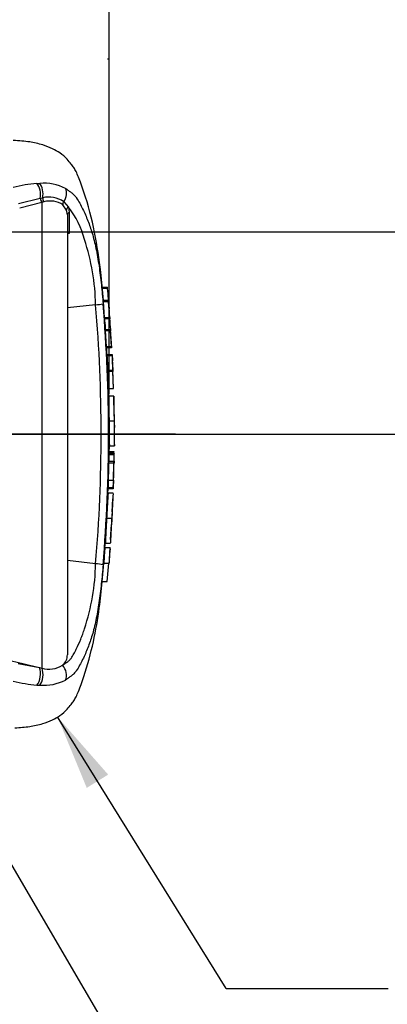
# Paper-space layout 'Sheet1' of a CAD drawing. Units: millimetres. Extents: x 0 to 594, y 0 to 420.
# Drawn here: x 242 to 264, y 280 to 338 of the extents above; entities that cross this region are included whole.
import ezdxf
from ezdxf.lldxf.tags import DXFTag

# ---------------------------------------------------------------- set-up
doc = ezdxf.new("R2010")
doc.units = ezdxf.units.MM
for name, color, linetype in [('Default', 7, 'Continuous'), ('DV2_Default', 7, 'Continuous'), ('PART4', 7, 'Continuous'), ('TSH-1', 7, 'Continuous')]:
    doc.layers.add(name, color=color, linetype=linetype)
tags = doc.linetypes.add('CENTER2', pattern=[28.575, 19.05, -3.175, 3.175, -3.175]).pattern_tags.tags
tags[10:11] = [DXFTag(74, 4), DXFTag(75, 0), DXFTag(340, '0'), DXFTag(46, 0.0), DXFTag(50, 0.0), DXFTag(44, 0.0), DXFTag(45, 0.0)]
tags[8:9] = [DXFTag(74, 4), DXFTag(75, 0), DXFTag(340, '0'), DXFTag(46, 0.0), DXFTag(50, 0.0), DXFTag(44, 0.0), DXFTag(45, 0.0)]
tags[6:7] = [DXFTag(74, 4), DXFTag(75, 0), DXFTag(340, '0'), DXFTag(46, 0.0), DXFTag(50, 0.0), DXFTag(44, 0.0), DXFTag(45, 0.0)]
tags[4:5] = [DXFTag(74, 4), DXFTag(75, 0), DXFTag(340, '0'), DXFTag(46, 0.0), DXFTag(50, 0.0), DXFTag(44, 0.0), DXFTag(45, 0.0)]
tags = doc.linetypes.add('HIDDEN2', pattern=[4.7625, 3.175, -1.5875]).pattern_tags.tags
tags[6:7] = [DXFTag(74, 4), DXFTag(75, 0), DXFTag(340, '0'), DXFTag(46, 0.0), DXFTag(50, 0.0), DXFTag(44, 0.0), DXFTag(45, 0.0)]
tags[4:5] = [DXFTag(74, 4), DXFTag(75, 0), DXFTag(340, '0'), DXFTag(46, 0.0), DXFTag(50, 0.0), DXFTag(44, 0.0), DXFTag(45, 0.0)]

# ---------------------------------------------------------------- blocks, each defined once
blk = doc.blocks.new('SE9')
at = {"layer": 'DV2_Default', "color": 7, "linetype": 'CENTER2'}
blk.add_line((251.224, 313.652), (82.984, 313.652), dxfattribs=at)
at = {"layer": 'PART4', "color": 7, "linetype": 'Continuous'}
for p, q in [((243.024, 328.508), (243.187, 328.516)), ((241.92, 327.32), (243.218, 327.631)), ((243.307, 327.381), (242, 327.052)), ((243.218, 327.631), (243.233, 327.635)), ((243.233, 327.635), (243.362, 327.66)), ((243.322, 327.385), (243.307, 327.381)), ((243.438, 327.417), (243.322, 327.385)), ((243.322, 299.795), (243.322, 327.385)), ((244.612, 327.43), (244.883, 327.096)), ((244.777, 326.928), (244.556, 327.236)), ((244.825, 326.658), (244.777, 326.928)), ((244.825, 326.658), (244.825, 300.584)), ((244.883, 327.096), (244.938, 326.784)), ((244.938, 326.784), (244.94, 325.55)), ((246.895, 322.373), (247.196, 322.373)), ((247.204, 322.293), (246.903, 322.293)), ((247.257, 321.574), (246.956, 321.574)), ((247.03, 320.572), (246.961, 321.494)), ((247.262, 321.494), (246.961, 321.494)), ((247.258, 321.569), (247.307, 321.058)), ((247.331, 320.572), (247.262, 321.494)), ((246.497, 321.32), (244.825, 321.131)), ((247.03, 320.572), (247.331, 320.572)), ((247.337, 320.498), (247.036, 320.498)), ((247.084, 319.862), (247.078, 319.949)), ((247.079, 319.862), (247.379, 319.862)), ((247.139, 318.851), (247.083, 319.782)), ((247.383, 319.782), (247.083, 319.782)), ((247.379, 319.862), (247.389, 319.862)), ((247.439, 318.851), (247.383, 319.782)), ((247.453, 318.771), (247.384, 319.862)), ((247.139, 318.851), (247.439, 318.851)), ((247.445, 318.771), (247.145, 318.771)), ((247.166, 318.38), (247.466, 318.38)), ((247.469, 318.296), (247.169, 318.296)), ((247.466, 318.38), (247.475, 318.38)), ((247.475, 318.38), (247.495, 317.998)), ((247.211, 317.452), (247.511, 317.452)), ((247.513, 317.372), (247.213, 317.372)), ((247.511, 317.452), (247.517, 317.452)), ((247.551, 316.36), (247.513, 317.372)), ((247.561, 316.36), (247.515, 317.457)), ((247.251, 316.36), (247.551, 316.36)), ((247.576, 315.912), (247.276, 315.912)), ((247.6, 314.814), (247.576, 315.892)), ((247.292, 314.437), (247.592, 314.437)), ((247.625, 313.663), (247.616, 314.058)), ((247.611, 312.987), (247.625, 313.641)), ((247.625, 313.659), (247.625, 313.663)), ((247.625, 313.652), (247.625, 313.663)), ((247.625, 313.641), (247.625, 313.659)), ((247.625, 313.641), (247.625, 313.652)), ((247.301, 312.526), (247.311, 312.973)), ((247.311, 312.962), (247.61, 312.962)), ((247.284, 312.621), (247.584, 312.621)), ((247.584, 312.526), (247.284, 312.526)), ((247.585, 312.433), (247.285, 312.433)), ((247.288, 312.513), (247.588, 312.513)), ((247.585, 312.433), (247.578, 312.047)), ((247.584, 312.526), (247.584, 312.513)), ((247.598, 312.513), (247.588, 312.513)), ((247.589, 312.047), (247.597, 312.433)), ((247.266, 311.967), (247.566, 311.967)), ((247.278, 312.047), (247.578, 312.047)), ((247.566, 311.967), (247.54, 310.93)), ((247.575, 311.967), (247.566, 311.967)), ((247.586, 311.967), (247.588, 311.967)), ((247.249, 310.93), (247.235, 310.491)), ((247.239, 310.93), (247.54, 310.93)), ((247.55, 310.93), (247.535, 310.491)), ((247.54, 310.93), (247.55, 310.93)), ((247.23, 310.136), (247.24, 310.411)), ((247.533, 310.411), (247.233, 310.411)), ((247.235, 310.491), (247.535, 310.491)), ((247.533, 310.411), (247.542, 310.411)), ((247.542, 310.411), (247.557, 310.85)), ((247.234, 310.153), (247.232, 310.153)), ((247.534, 310.153), (247.234, 310.153)), ((247.482, 309.054), (247.514, 309.824)), ((247.151, 308.678), (247.452, 308.678)), ((247.383, 307.425), (247.439, 308.301)), ((247.045, 306.95), (247.346, 306.95)), ((247.052, 306.95), (247.073, 307.23)), ((247.071, 307.203), (247.073, 307.203)), ((247.073, 307.203), (247.374, 307.203)), ((247.35, 306.87), (247.329, 306.568)), ((247.346, 306.95), (247.354, 306.95)), ((246.497, 305.984), (244.825, 306.173)), ((246.883, 304.93), (246.978, 306.022)), ((246.978, 306.022), (247.279, 306.022)), ((247.184, 304.93), (247.279, 306.022)), ((247.279, 306.022), (247.285, 306.022)), ((246.883, 304.93), (247.184, 304.93)), ((241.912, 300.066), (243.177, 299.828)), ((243.177, 299.828), (243.322, 299.795))]:
    blk.add_line(p, q, dxfattribs=at)
at = {"layer": 'PART4', "color": 7, "linetype": 'HIDDEN2'}
blk.add_line((201.325, 313.652), (254.468, 313.652), dxfattribs=at)
blk.add_circle((247.227, 335.879), 0.0123, dxfattribs=at)
at = {"layer": 'PART4', "color": 7, "linetype": 'Continuous'}
for centre, radius, start, end in [((243.644, 320.372), 8.16, 94.36216, 104.38721), ((243.424, 325.687), 2.839, 62.85817, 94.78654), ((243.716, 326.075), 1.624, 56.49695, 102.56892), ((243.809, 326.166), 1.304, 55.06538, 106.56271), ((241.033, 323.983), 4.951, 14.03355, 38.95652), ((233.309, 321.053), 13.191, 1.15833, 18.24924), ((235.366, 321.198), 11.889, 5.28598, 5.6733), ((246.266, 325.102), 3.789, 273.50183, 280.2851), ((157.453, 313.652), 89.374, 355.07824, 4.92176), ((154.502, 313.652), 92.762, 355.21632, 4.77496), ((249.848, 320.758), 2.823, 183.76871, 185.28753), ((233.506, 319.066), 13.606, 3.71962, 6.03982), ((250.159, 320.758), 2.834, 183.75807, 185.27091), ((233.747, 319.064), 13.666, 3.35109, 6.02371), ((248.477, 319.891), 1.399, 181.159, 184.4404), ((248.779, 319.891), 1.4, 181.15542, 184.4346), ((248.454, 318.905), 1.317, 182.38145, 185.87258), ((248.759, 318.905), 1.321, 182.378, 185.85767), ((248.535, 318.389), 1.369, 180.38176, 183.88319), ((286.185, 320.055), 39.055, 182.58166, 183.82243), ((248.837, 318.389), 1.371, 180.3793, 183.87481), ((286.614, 320.056), 39.184, 182.5744, 183.81109), ((103.973, 310.414), 143.722, 2.80661, 3.02451), ((248.457, 317.445), 1.246, 179.70489, 183.38508), ((248.76, 317.445), 1.249, 179.70398, 183.37604), ((259.454, 315.142), 11.904, 176.28895, 176.29538), ((320.74, 315.946), 73.164, 180.03203, 181.18167), ((285.795, 314.205), 38.503, 179.6552, 181.83998), ((286.089, 314.204), 38.498, 179.65398, 181.83903), ((253.477, 314.66), 5.877, 178.48758, 182.17885), ((250.59, 314.337), 2.987, 178.08126, 185.35294), ((256.034, 313.914), 8.479, 186.43918, 186.44719), ((248.327, 312.436), 1.042, 175.79653, 180.19711), ((246.44, 312.569), 1.146, 357.86969, 2.59335), ((248.629, 312.436), 1.044, 175.80301, 180.19906), ((246.056, 312.482), 1.542, 358.17904, 1.15216), ((246.249, 312.047), 1.029, 355.51848, 359.97546), ((246.545, 312.047), 1.033, 355.53202, 359.97315), ((249.777, 311.98), 2.189, 178.2397, 180.33433), ((250.075, 310.787), 2.519, 176.76452, 178.586), ((248.427, 310.427), 1.194, 176.93879, 180.77858), ((248.733, 310.427), 1.2, 176.95156, 180.77388), ((322.808, 305.182), 75.438, 176.2272, 177.34392), ((259.276, 308.619), 11.843, 172.5539, 172.56009), ((256.268, 308.049), 8.83, 175.91495, 178.37426), ((256.336, 308.327), 8.882, 175.28866, 177.73543), ((286.695, 303.859), 39.77, 175.54327, 176.88317), ((287.591, 303.829), 40.366, 175.56635, 176.88647), ((244.503, 307.084), 2.854, 355.69151, 357.30048), ((262.198, 307.324), 14.826, 180.4641, 180.46953), ((233.35, 306.244), 13.15, 341.72372, 358.86871), ((246.401, 303.873), 2.113, 75.18167, 87.38183), ((264.053, 389.484), 92.054, 253.48091, 256.89234), ((244.061, 300.572), 0.764, 308.25763, 0.89916), ((243.742, 301.156), 1.424, 252.83897, 303.78535), ((243.626, 306.817), 8.044, 255.54058, 265.71006), ((243.321, 303.413), 4.627, 266.31344, 268.33187), ((243.424, 301.617), 2.839, 265.21271, 297.14258)]:
    blk.add_arc(centre, radius, start, end, dxfattribs=at)
for centre, major_axis, ratio, start_param, end_param in [((242.864, 327.921), (-0.063, 0.697), 0.52363, 4.237146, 5.665788), ((243.005, 327.931), (-0.041, 0.699), 0.534738, 4.283655, 5.671619), ((244.225, 327.772), (0.316, 0.624), 0.727098, 4.524748, 5.789914), ((243.319, 327.548), (-0.052, 0.193), 0.449474, 1.012246, 2.484918), ((243.334, 327.552), (-0.052, 0.193), 0.450053, 1.015442, 2.485293), ((243.464, 327.583), (0.04, -0.196), 0.48202, 4.21152, 5.623098), ((244.723, 327.332), (-0.133, -0.15), 0.73829, 4.713664, 5.859778), ((244.971, 326.971), (-0.188, -0.069), 0.754807, 4.908208, 6.10232), ((245.025, 326.658), (0.2, 0), 0.697806, 2.021188, 3.141593), ((242.864, 299.383), (-0.063, -0.697), 0.52363, 0.617397, 2.309615), ((244.225, 299.532), (0.316, -0.624), 0.727098, 0.493272, 1.9404), ((243.005, 299.373), (-0.041, -0.699), 0.534738, 0.611567, 2.250093)]:
    blk.add_ellipse(centre, major_axis=major_axis, ratio=ratio, start_param=start_param, end_param=end_param, dxfattribs=at)
for points, knots in [([(246.962, 321.574), (246.915, 322.165), (246.798, 323.443), (246.471, 325.658), (246.02, 327.379), (245.65, 328.456), (245.495, 328.862), (245.354, 329.189), (245.208, 329.448), (245.022, 329.682), (244.776, 330), (244.41, 330.315), (243.915, 330.594), (243.32, 330.823), (242.521, 330.999), (241.976, 331.034), (241.617, 331.052)], [0.0381896, 0.0381896, 0.0381896, 0.0381896, 0.1732297, 0.360715, 0.5547014, 0.5941901, 0.629043, 0.6571161, 0.6780972, 0.6987919, 0.7274991, 0.772787, 0.811393, 0.8609156, 0.9230222, 1, 1, 1, 1]), ([(244.719, 328.213), (244.782, 328.174), (244.842, 328.13), (244.952, 328.049), (245.003, 328.016), (245.109, 327.937), (245.164, 327.891), (245.264, 327.782), (245.308, 327.724), (245.425, 327.557), (245.49, 327.449), (245.615, 327.226), (245.673, 327.113), (245.841, 326.77), (245.943, 326.537), (246.084, 326.178), (246.129, 326.057), (246.213, 325.815), (246.253, 325.695), (246.292, 325.565)], [0, 0, 0, 0, 0.03125, 0.03125, 0.0625, 0.0625, 0.09375, 0.09375, 0.125, 0.125, 0.1875, 0.1875, 0.25, 0.25, 0.375, 0.375, 0.4375, 0.4375, 0.4987706, 0.4987706, 0.4987706, 0.4987706]), ([(244.94, 325.55), (244.905, 325.542), (244.876, 325.53), (244.836, 325.501), (244.825, 325.484), (244.825, 325.466)], [0, 0, 0, 0, 0.5, 0.5, 1, 1, 1, 1]), ([(246.292, 325.565), (246.292, 325.562), (246.293, 325.56), (246.373, 325.29), (246.448, 324.988), (246.583, 324.34), (246.645, 323.984), (246.725, 323.438), (246.749, 323.254), (246.795, 322.882), (246.816, 322.694), (246.876, 322.129), (246.911, 321.752), (246.942, 321.374)], [0.4987706, 0.4987706, 0.4987706, 0.4987706, 0.5, 0.5, 0.625, 0.625, 0.75, 0.75, 0.8125, 0.8125, 0.875, 0.875, 1, 1, 1, 1]), ([(246.961, 321.494), (246.959, 321.52), (246.957, 321.545), (246.956, 321.569), (246.956, 321.574), (246.956, 321.574)], [0, 0, 0, 0, 0.5, 0.5, 0.815136, 0.815136, 0.815136, 0.815136]), ([(247.258, 321.569), (247.257, 321.578), (247.256, 321.574), (247.258, 321.545), (247.26, 321.52), (247.262, 321.494)], [0, 0, 0, 0, 0.5, 0.5, 1, 1, 1, 1]), ([(247.276, 315.912), (247.277, 315.912), (247.277, 315.911), (247.277, 315.904), (247.277, 315.895), (247.277, 315.871), (247.277, 315.855), (247.277, 315.815), (247.276, 315.799), (247.276, 315.76), (247.276, 315.735), (247.277, 315.69), (247.277, 315.673), (247.277, 315.638), (247.277, 315.621), (247.277, 315.583), (247.277, 315.564), (247.278, 315.521), (247.278, 315.499), (247.279, 315.427), (247.279, 315.374), (247.281, 315.266), (247.282, 315.21), (247.283, 315.094), (247.284, 315.035), (247.286, 314.916), (247.287, 314.856), (247.288, 314.737), (247.289, 314.677), (247.291, 314.557), (247.291, 314.497), (247.292, 314.437)], [0.0593917, 0.0593917, 0.0593917, 0.0593917, 0.125, 0.125, 0.25, 0.25, 0.375, 0.375, 0.4375, 0.4375, 0.5, 0.5, 0.53125, 0.53125, 0.5625, 0.5625, 0.59375, 0.59375, 0.625, 0.625, 0.6875, 0.6875, 0.75, 0.75, 0.8125, 0.8125, 0.875, 0.875, 0.9375, 0.9375, 1, 1, 1, 1]), ([(247.285, 312.433), (247.284, 312.339), (247.282, 312.245), (247.28, 312.151), (247.279, 312.116), (247.279, 312.081), (247.278, 312.047)], [0, 0, 0, 0, 0.730616, 0.730616, 0.730616, 1, 1, 1, 1]), ([(247.266, 311.967), (247.263, 311.8), (247.259, 311.633), (247.255, 311.466), (247.25, 311.287), (247.245, 311.108), (247.239, 310.93)], [0, 0, 0, 0, 0.482543, 0.482543, 0.482543, 1, 1, 1, 1]), ([(247.235, 310.146), (247.234, 310.141), (247.234, 310.133), (247.232, 310.112), (247.231, 310.096), (247.228, 310.057), (247.227, 310.041), (247.225, 310.012), (247.224, 310.001), (247.223, 309.977), (247.222, 309.963), (247.22, 309.932), (247.219, 309.916), (247.217, 309.881), (247.216, 309.863), (247.214, 309.826), (247.212, 309.807), (247.21, 309.764), (247.209, 309.741), (247.205, 309.67), (247.202, 309.617), (247.196, 309.508), (247.193, 309.452), (247.187, 309.337), (247.184, 309.278), (247.177, 309.158), (247.174, 309.098), (247.168, 308.979), (247.164, 308.919), (247.158, 308.799), (247.155, 308.738), (247.151, 308.678)], [0.1539447, 0.1539447, 0.1539447, 0.1539447, 0.25, 0.25, 0.375, 0.375, 0.4375, 0.4375, 0.46875, 0.46875, 0.5, 0.5, 0.53125, 0.53125, 0.5625, 0.5625, 0.59375, 0.59375, 0.625, 0.625, 0.6875, 0.6875, 0.75, 0.75, 0.8125, 0.8125, 0.875, 0.875, 0.9375, 0.9375, 1, 1, 1, 1]), ([(247.151, 308.678), (247.148, 308.618), (247.145, 308.557), (247.138, 308.437), (247.135, 308.378), (247.128, 308.258), (247.124, 308.198), (247.118, 308.079), (247.114, 308.02), (247.108, 307.905), (247.105, 307.848), (247.099, 307.739), (247.096, 307.687), (247.092, 307.615), (247.091, 307.592), (247.089, 307.55), (247.088, 307.53), (247.086, 307.494), (247.085, 307.476), (247.083, 307.442), (247.083, 307.425), (247.081, 307.395), (247.081, 307.381), (247.079, 307.357), (247.079, 307.346), (247.078, 307.316), (247.077, 307.3), (247.076, 307.26), (247.075, 307.244), (247.074, 307.223), (247.074, 307.215), (247.074, 307.21)], [0, 0, 0, 0, 0.0625, 0.0625, 0.125, 0.125, 0.1875, 0.1875, 0.25, 0.25, 0.3125, 0.3125, 0.375, 0.375, 0.40625, 0.40625, 0.4375, 0.4375, 0.46875, 0.46875, 0.5, 0.5, 0.53125, 0.53125, 0.5625, 0.5625, 0.625, 0.625, 0.75, 0.75, 0.8461201, 0.8461201, 0.8461201, 0.8461201]), ([(247.452, 308.678), (247.449, 308.618), (247.445, 308.557), (247.438, 308.437), (247.435, 308.377), (247.428, 308.258), (247.425, 308.198), (247.418, 308.079), (247.415, 308.02), (247.408, 307.904), (247.405, 307.848), (247.399, 307.738), (247.396, 307.686), (247.393, 307.615), (247.391, 307.592), (247.389, 307.549), (247.388, 307.53), (247.387, 307.493), (247.386, 307.476), (247.384, 307.442), (247.383, 307.425), (247.382, 307.395), (247.381, 307.381), (247.38, 307.356), (247.38, 307.346), (247.378, 307.316), (247.378, 307.3), (247.376, 307.26), (247.376, 307.244), (247.375, 307.223), (247.375, 307.215), (247.374, 307.21)], [0, 0, 0, 0, 0.0625, 0.0625, 0.125, 0.125, 0.1875, 0.1875, 0.25, 0.25, 0.3125, 0.3125, 0.375, 0.375, 0.40625, 0.40625, 0.4375, 0.4375, 0.46875, 0.46875, 0.5, 0.5, 0.53125, 0.53125, 0.5625, 0.5625, 0.625, 0.625, 0.75, 0.75, 0.846031, 0.846031, 0.846031, 0.846031]), ([(247.329, 306.568), (247.323, 306.495), (247.319, 306.425), (247.31, 306.295), (247.305, 306.236), (247.298, 306.135), (247.295, 306.093), (247.292, 306.051), (247.291, 306.04), (247.29, 306.025), (247.29, 306.022), (247.29, 306.022)], [0, 0, 0, 0, 0.25, 0.25, 0.5, 0.5, 0.75, 0.75, 0.875, 0.875, 1, 1, 1, 1]), ([(246.941, 305.916), (246.91, 305.538), (246.875, 305.162), (246.815, 304.598), (246.794, 304.41), (246.748, 304.039), (246.723, 303.855), (246.643, 303.31), (246.582, 302.955), (246.447, 302.31), (246.373, 302.011), (246.294, 301.746)], [0, 0, 0, 0, 0.125, 0.125, 0.1875, 0.1875, 0.25, 0.25, 0.375, 0.375, 0.4993386, 0.4993386, 0.4993386, 0.4993386]), ([(241.707, 296.26), (242.032, 296.276), (242.551, 296.31), (243.32, 296.481), (243.915, 296.709), (244.41, 296.989), (244.776, 297.304), (245.022, 297.622), (245.208, 297.856), (245.354, 298.115), (245.495, 298.441), (245.65, 298.847), (245.983, 299.816), (246.389, 301.313), (246.719, 303.243), (246.832, 304.358), (246.886, 304.929)], [0, 0, 0, 0, 0.078633, 0.148486, 0.204186, 0.247608, 0.298545, 0.330833, 0.35411, 0.377708, 0.409283, 0.448483, 0.492898, 0.680598, 0.861875, 1, 1, 1, 1]), ([(244.534, 299.972), (244.584, 299.997), (244.631, 300.027), (244.721, 300.09), (244.766, 300.121), (244.855, 300.185), (244.899, 300.218), (244.977, 300.291), (245.01, 300.332), (245.071, 300.417), (245.1, 300.461), (245.155, 300.551), (245.181, 300.596), (245.259, 300.734), (245.307, 300.828), (245.448, 301.114), (245.534, 301.31), (245.655, 301.609), (245.693, 301.71), (245.749, 301.863), (245.767, 301.914), (245.802, 302.016), (245.819, 302.068), (245.836, 302.12)], [0, 0, 0, 0, 0.0625, 0.0625, 0.125, 0.125, 0.1875, 0.1875, 0.25, 0.25, 0.3125, 0.3125, 0.375, 0.375, 0.5, 0.5, 0.75, 0.75, 0.875, 0.875, 0.9375, 0.9375, 1, 1, 1, 1]), ([(246.294, 301.746), (246.293, 301.744), (246.293, 301.743), (246.253, 301.609), (246.212, 301.487), (246.127, 301.243), (246.083, 301.122), (245.942, 300.764), (245.84, 300.531), (245.672, 300.189), (245.614, 300.076), (245.489, 299.854), (245.424, 299.745), (245.307, 299.579), (245.264, 299.521), (245.163, 299.412), (245.108, 299.366), (245.002, 299.287), (244.951, 299.255), (244.841, 299.174), (244.782, 299.13), (244.719, 299.091)], [0.4993386, 0.4993386, 0.4993386, 0.4993386, 0.5, 0.5, 0.5625, 0.5625, 0.625, 0.625, 0.75, 0.75, 0.8125, 0.8125, 0.875, 0.875, 0.90625, 0.90625, 0.9375, 0.9375, 0.96875, 0.96875, 1, 1, 1, 1])]:
    blk.add_open_spline(points, degree=3, knots=knots, dxfattribs=at)
for points in [[(247.309, 321.036), (247.277, 321.456), (247.243, 321.875), (247.204, 322.293)], [(247.36, 320.281), (247.334, 320.708), (247.315, 320.967), (247.304, 321.058)], [(247.177, 318.38), (247.168, 318.55), (247.16, 318.68), (247.153, 318.771)], [(247.251, 316.36), (247.24, 316.697), (247.228, 317.035), (247.213, 317.372)], [(247.276, 315.905), (247.274, 316.032), (247.269, 316.184), (247.261, 316.36)], [(247.56, 310.93), (247.571, 311.107), (247.58, 311.452), (247.588, 311.967)]]:
    blk.add_open_spline(points, degree=3, dxfattribs=at)
blk = doc.blocks.new('SEANNOT_GROUP254')
at = {"layer": 'Default', "linetype": 'Continuous'}
blk.add_hatch(color=7, dxfattribs=at).paths.add_polyline_path([(247.241, 293.488), (244.244, 296.901), (245.972, 292.701)])
at = {"layer": 'Default', "color": 7, "linetype": 'Continuous'}
blk.add_line((254.229, 280.817), (263.829, 280.817), dxfattribs=at)
blk.add_lwpolyline([(254.229, 280.817), (244.244, 296.901)], dxfattribs=at)
blk = doc.blocks.new('SEANNOT_GROUP262')
at = {"layer": 'Default', "color": 7, "linetype": 'Continuous'}
blk.add_lwpolyline([(250.915, 272.063), (235.474, 298.497)], dxfattribs=at)
blk = doc.blocks.new('GDimGGroup27')
at = {"layer": 'Default', "color": 7, "linetype": 'Continuous'}
blk.add_line((247.292, 316.037), (247.292, 393.65), dxfattribs=at)
blk = doc.blocks.new('GDimGGroup28')
at = {"layer": 'Default', "color": 7, "linetype": 'Continuous'}
blk.add_line((247.292, 316.037), (247.292, 393.65), dxfattribs=at)
blk = doc.blocks.new('GDimGGroup29')
at = {"layer": 'Default', "color": 7, "linetype": 'Continuous'}
blk.add_line((168.925, 325.652), (310.705, 325.652), dxfattribs=at)
blk = doc.blocks.new('GDimGGroup30')
at = {"layer": 'Default', "color": 7, "linetype": 'Continuous'}
for p, q in [((168.925, 325.652), (310.705, 325.652)), ((229.496, 313.652), (310.705, 313.652))]:
    blk.add_line(p, q, dxfattribs=at)

psp = doc.layouts.new('Sheet1')

# ---------------------------------------------------------------- block references
at = {"layer": 'Default'}
for name in ['GDimGGroup27', 'GDimGGroup28', 'GDimGGroup29', 'GDimGGroup30', 'SEANNOT_GROUP262', 'SEANNOT_GROUP254']:
    psp.add_blockref(name, (0, 0), dxfattribs=at)
at = {"layer": 'TSH-1'}
psp.add_blockref('SE9', (0, 0), dxfattribs=at)

doc.saveas('drawing.dxf')
